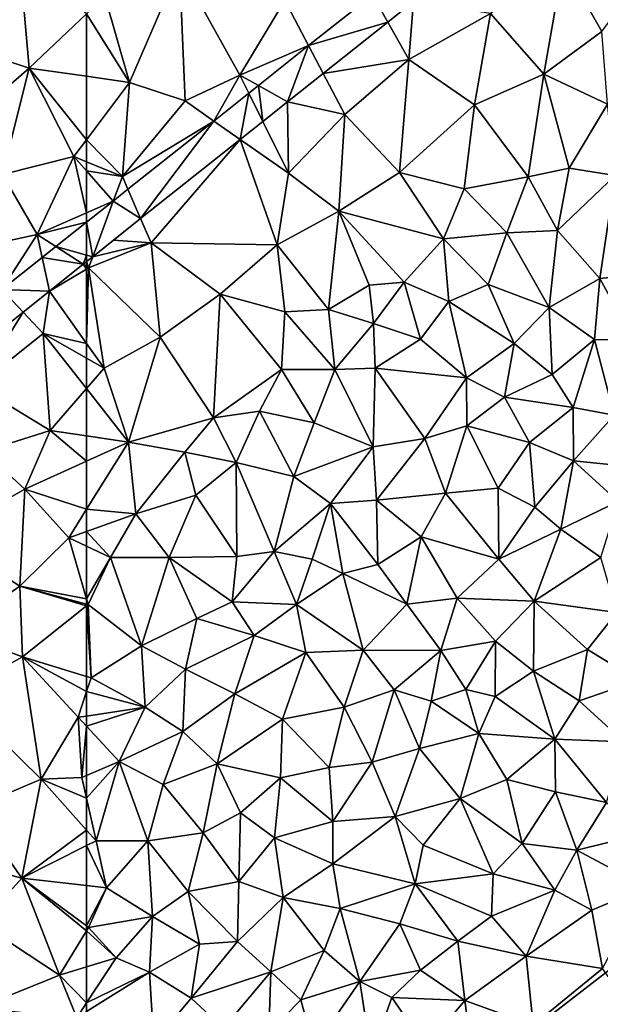
# Model space of a CAD drawing. Extents: x 2981 to 4000, y -2040 to -997.
# Drawn here: x 3871 to 3908, y -1967 to -1903 of the extents above; entities that cross this region are included whole.
import ezdxf

# ---------------------------------------------------------------- set-up
doc = ezdxf.new("R2010")
doc.units = 0
doc.header["$MEASUREMENT"] = 0
for name, color, linetype in [('Bygninger_LOD3', 1, 'Continuous'), ('Terraen', 33, 'Continuous'), ('Terraen_vej', 33, 'Continuous')]:
    doc.layers.add(name, color=color, linetype=linetype)

# ---------------------------------------------------------------- blocks, each defined once
blk = doc.blocks.new('1km_6223_576_Flyttet_X-573000m_Y-6225000m_ACAD_1_FMEBLOCK26')
at = {"layer": 'Terraen', "color": 9, "true_color": 0xbbbbbb}
for points in [[(58.78, 30.93, 2), (58.14, 38.08, 2.04), (54.34, 32.4, 2.03)], [(58.14, 38.08, 2.04), (58.78, 30.93, 2), (62.5, 34.468, 1.992)], [(62.5, 34.468, 1.992), (58.78, 30.93, 2), (62.5, 30.403, 1.989)], [(53.4, 26.28, 1.99), (58.78, 30.93, 2), (54.34, 32.4, 2.03)], [(53.4, 26.28, 1.99), (57.04, 24.04, 2.02), (58.78, 30.93, 2)], [(61.68, 25.19, 1.99), (58.78, 30.93, 2), (57.04, 24.04, 2.02)], [(62.5, 30.403, 1.989), (58.78, 30.93, 2), (62.5, 26.288, 1.988)], [(58.78, 30.93, 2), (61.68, 25.19, 1.99), (62.5, 26.288, 1.988)], [(62.5, 24.856, 1.982), (62.5, 26.288, 1.988), (61.68, 25.19, 1.99)], [(59.29, 20.13, 1.97), (61.68, 25.19, 1.99), (57.04, 24.04, 2.02)], [(62.5, 21.545, 1.969), (61.68, 25.19, 1.99), (59.29, 20.13, 1.97)], [(62.5, 24.263, 1.983), (62.5, 24.856, 1.982), (61.68, 25.19, 1.99)], [(62.5, 21.545, 1.969), (62.5, 24.263, 1.983), (61.68, 25.19, 1.99)], [(54.6, 19.11, 1.98), (59.29, 20.13, 1.97), (57.04, 24.04, 2.02)], [(62.5, 20.932, 1.969), (62.5, 21.545, 1.969), (59.29, 20.13, 1.97)], [(62.5, 20.932, 1.969), (59.29, 20.13, 1.97), (60.504, 19.345, 1.971)], [(57.001, 16.558, 1.974), (59.29, 20.13, 1.97), (54.6, 19.11, 1.98)], [(59.612, 18.635, 1.972), (59.29, 20.13, 1.97), (57.001, 16.558, 1.974)], [(60.504, 19.345, 1.971), (59.29, 20.13, 1.97), (59.612, 18.635, 1.972)], [(60.081, 16.453, 1.959), (62.5, 17.893, 1.931), (62.277, 18.199, 1.957)], [(62.5, 18.376, 1.957), (62.277, 18.199, 1.957), (62.5, 18.054, 1.94)], [(62.5, 17.893, 1.931), (62.5, 18.054, 1.94), (62.277, 18.199, 1.957)], [(62.5, 13.053, 1.932), (62.5, 17.893, 1.931), (60.081, 16.453, 1.959)], [(58.376, 15.096, 1.96), (59.68, 13.71, 1.93), (60.081, 16.453, 1.959)], [(62.5, 13.053, 1.932), (60.081, 16.453, 1.959), (59.68, 13.71, 1.93)], [(54.133, 11.722, 1.963), (55.39, 10.29, 1.93), (58.376, 15.096, 1.96)], [(58.376, 15.096, 1.96), (55.39, 10.29, 1.93), (59.68, 13.71, 1.93)], [(60.13, 7.42, 1.91), (59.68, 13.71, 1.93), (55.39, 10.29, 1.93)], [(62.5, 12.101, 1.923), (62.5, 13.053, 1.932), (59.68, 13.71, 1.93)], [(62.5, 12.101, 1.923), (59.68, 13.71, 1.93), (62.5, 10.141, 1.917)], [(59.68, 13.71, 1.93), (60.13, 7.42, 1.91), (62.5, 10.141, 1.917)], [(55.8, 6.04, 1.92), (60.13, 7.42, 1.91), (55.39, 10.29, 1.93)], [(62.5, 10.141, 1.917), (60.13, 7.42, 1.91), (62.5, 7.065, 1.957)], [(58.48, 3.6, 2.05), (60.13, 7.42, 1.91), (55.8, 6.04, 1.92)], [(60.13, 7.42, 1.91), (58.48, 3.6, 2.05), (62.5, 5.428, 2.026)], [(62.5, 7.065, 1.957), (60.13, 7.42, 1.91), (62.5, 5.428, 2.026)], [(53.1, 0.58, 1.96), (58.48, 3.6, 2.05), (55.8, 6.04, 1.92)], [(62.5, 5.428, 2.026), (58.48, 3.6, 2.05), (62.5, 2.293, 2.017)], [(58.17, -2.7, 2), (58.48, 3.6, 2.05), (53.1, 0.58, 1.96)], [(58.17, -2.7, 2), (61.35, 0.44, 2.02), (58.48, 3.6, 2.05)], [(58.48, 3.6, 2.05), (61.35, 0.44, 2.02), (62.5, 2.293, 2.017)], [(62.5, 2.293, 2.017), (61.35, 0.44, 2.02), (62.5, 0.855, 2.02)], [(62.5, -0.105, 2.016), (62.5, 0.855, 2.02), (61.35, 0.44, 2.02)], [(53.91, -5.65, 2.01), (58.17, -2.7, 2), (53.1, 0.58, 1.96)], [(62.5, -3.512, 2.038), (61.35, 0.44, 2.02), (58.17, -2.7, 2)], [(62.5, -3.512, 2.038), (62.5, -0.105, 2.016), (61.35, 0.44, 2.02)], [(58.33, -7.29, 2.02), (58.17, -2.7, 2), (53.91, -5.65, 2.01)], [(62.5, -3.861, 2.039), (62.5, -3.512, 2.038), (58.17, -2.7, 2)], [(62.5, -3.861, 2.039), (58.17, -2.7, 2), (62.5, -3.977, 2.039)], [(58.17, -2.7, 2), (58.33, -7.29, 2.02), (62.5, -3.977, 2.039)], [(62.5, -3.977, 2.039), (58.33, -7.29, 2.02), (62.5, -8.562, 2.02)], [(53.94, -9.72, 2.02), (58.33, -7.29, 2.02), (53.91, -5.65, 2.01)], [(59.55, -15.23, 2.04), (58.33, -7.29, 2.02), (53.94, -9.72, 2.02)], [(62.5, -8.562, 2.02), (58.33, -7.29, 2.02), (62.5, -9.544, 2.02)], [(58.33, -7.29, 2.02), (61.96, -11.21, 2.02), (62.5, -9.544, 2.02)], [(59.55, -15.23, 2.04), (61.96, -11.21, 2.02), (58.33, -7.29, 2.02)], [(62.5, -11.129, 2.022), (62.5, -9.544, 2.02), (61.96, -11.21, 2.02)], [(55.12, -17.1, 2.02), (59.55, -15.23, 2.04), (53.94, -9.72, 2.02)], [(62.2, -15.11, 2.03), (61.96, -11.21, 2.02), (59.55, -15.23, 2.04)], [(62.5, -11.793, 2.02), (62.5, -11.129, 2.022), (61.96, -11.21, 2.02)], [(62.5, -11.793, 2.02), (61.96, -11.21, 2.02), (62.2, -15.11, 2.03)], [(62.5, -11.793, 2.02), (62.2, -15.11, 2.03), (62.5, -14.982, 2.029)], [(58.29, -21.65, 2.03), (59.55, -15.23, 2.04), (55.12, -17.1, 2.02)], [(62.5, -18.535, 2.023), (59.55, -15.23, 2.04), (58.29, -21.65, 2.03)], [(62.5, -16.453, 2.027), (62.2, -15.11, 2.03), (59.55, -15.23, 2.04)], [(62.5, -16.453, 2.027), (59.55, -15.23, 2.04), (62.5, -18.535, 2.023)], [(62.5, -14.982, 2.029), (62.2, -15.11, 2.03), (62.5, -16.453, 2.027)], [(58.29, -21.65, 2.03), (55.12, -17.1, 2.02), (52.14, -20.04, 2.03)], [(62.5, -18.535, 2.023), (58.29, -21.65, 2.03), (62.5, -19.541, 2.021)], [(62.5, -19.541, 2.021), (58.29, -21.65, 2.03), (62.5, -22.125, 2.015)], [(58.29, -21.65, 2.03), (52.14, -20.04, 2.03), (55.63, -24.6, 2.03)], [(60.73, -27.96, 1.98), (58.29, -21.65, 2.03), (55.63, -24.6, 2.03)], [(62.5, -24.754, 1.991), (62.5, -22.125, 2.015), (58.29, -21.65, 2.03)], [(62.5, -24.754, 1.991), (58.29, -21.65, 2.03), (62.5, -25.063, 1.989)], [(58.29, -21.65, 2.03), (60.73, -27.96, 1.98), (62.5, -25.063, 1.989)], [(55.49, -30.06, 2), (60.73, -27.96, 1.98), (55.63, -24.6, 2.03)], [(62.5, -27.419, 1.975), (62.5, -25.063, 1.989), (60.73, -27.96, 1.98)], [(62.5, -27.419, 1.975), (60.73, -27.96, 1.98), (62.5, -29.744, 1.97)], [(61.86, -30.71, 1.97), (60.73, -27.96, 1.98), (55.49, -30.06, 2)], [(60.73, -27.96, 1.98), (61.86, -30.71, 1.97), (62.5, -29.744, 1.97)], [(62.5, -29.744, 1.97), (61.86, -30.71, 1.97), (62.5, -30.31, 1.967)]]:
    blk.add_polyline3d(points, close=True, dxfattribs=at)
blk = doc.blocks.new('1km_6223_576_Flyttet_X-573000m_Y-6225000m_ACAD_1_FMEBLOCK57')
at = {"layer": 'Terraen_vej', "color": 251, "true_color": 0x555555}
for points in [[(60.504, 19.345, 1.971), (62.5, 18.799, 1.959), (62.5, 20.932, 1.969)], [(60.504, 19.345, 1.971), (59.612, 18.635, 1.972), (62.277, 18.199, 1.957)], [(60.504, 19.345, 1.971), (62.277, 18.199, 1.957), (62.5, 18.799, 1.959)], [(57.001, 16.558, 1.974), (60.081, 16.453, 1.959), (59.612, 18.635, 1.972)], [(62.277, 18.199, 1.957), (59.612, 18.635, 1.972), (60.081, 16.453, 1.959)], [(62.277, 18.199, 1.957), (62.5, 18.376, 1.957), (62.5, 18.799, 1.959)], [(57.001, 16.558, 1.974), (54.133, 11.722, 1.963), (58.376, 15.096, 1.96)], [(57.001, 16.558, 1.974), (58.376, 15.096, 1.96), (60.081, 16.453, 1.959)]]:
    blk.add_polyline3d(points, close=True, dxfattribs=at)
blk = doc.blocks.new('1km_6223_576_Flyttet_X-573000m_Y-6225000m_ACAD_1_FMEBLOCK78')
at = {"layer": 'Terraen', "color": 9, "true_color": 0xbbbbbb}
for points in [[(-32.81, 30.55, 1.95), (-31.56, 37.73, 1.87), (-36.27, 34.48, 1.89)], [(-32.81, 30.55, 1.95), (-29.04, 33.32, 1.97), (-31.56, 37.73, 1.87)], [(-29.04, 33.32, 1.97), (-26.38, 36.92, 1.94), (-31.56, 37.73, 1.87)], [(-59.72, 30.01, 1.98), (-56.47, 37.54, 1.97), (-61.31, 35.6, 1.99)], [(-59.72, 30.01, 1.98), (-56.11, 28.81, 1.96), (-56.47, 37.54, 1.97)], [(-49.63, 35.33, 1.97), (-56.47, 37.54, 1.97), (-52.55, 30.47, 1.94)], [(-56.11, 28.81, 1.96), (-52.55, 30.47, 1.94), (-56.47, 37.54, 1.97)], [(-62.5, 34.468, 1.992), (-59.72, 30.01, 1.98), (-61.31, 35.6, 1.99)], [(-48.087, 32.395, 1.957), (-49.63, 35.33, 1.97), (-52.55, 30.47, 1.94)], [(-43.946, 35.689, 1.953), (-49.63, 35.33, 1.97), (-48.087, 32.395, 1.957)], [(-42.947, 33.928, 1.944), (-41.57, 31.5, 1.89), (-41.264, 35.267, 1.943)], [(-41.264, 35.267, 1.943), (-41.57, 31.5, 1.89), (-36.27, 34.48, 1.89)], [(-62.5, 34.468, 1.992), (-62.5, 30.403, 1.989), (-59.72, 30.01, 1.98)], [(-47.14, 30.593, 1.947), (-41.57, 31.5, 1.89), (-42.947, 33.928, 1.944)], [(-37.32, 28.56, 1.9), (-36.27, 34.48, 1.89), (-41.57, 31.5, 1.89)], [(-37.32, 28.56, 1.9), (-32.81, 30.55, 1.95), (-36.27, 34.48, 1.89)], [(-32.81, 30.55, 1.95), (-28.67, 28.6, 1.99), (-29.04, 33.32, 1.97)], [(-48.087, 32.395, 1.957), (-52.55, 30.47, 1.94), (-51.348, 29.802, 1.96)], [(-47.14, 30.593, 1.947), (-45.74, 27.93, 1.89), (-41.57, 31.5, 1.89)], [(-42.19, 24.17, 1.9), (-41.57, 31.5, 1.89), (-45.74, 27.93, 1.89)], [(-42.19, 24.17, 1.9), (-37.32, 28.56, 1.9), (-41.57, 31.5, 1.89)], [(-62.5, 30.403, 1.989), (-62.5, 26.288, 1.988), (-59.72, 30.01, 1.98)], [(-54.241, 27.501, 1.962), (-52.55, 30.47, 1.94), (-56.11, 28.81, 1.96)], [(-51.973, 29.305, 1.96), (-52.55, 30.47, 1.94), (-54.241, 27.501, 1.962)], [(-51.348, 29.802, 1.96), (-52.55, 30.47, 1.94), (-51.973, 29.305, 1.96)], [(-49.457, 28.75, 1.949), (-45.74, 27.93, 1.89), (-47.14, 30.593, 1.947)], [(-33.84, 23.88, 1.98), (-32.81, 30.55, 1.95), (-37.32, 28.56, 1.9)], [(-31.16, 24.44, 1.98), (-32.81, 30.55, 1.95), (-33.84, 23.88, 1.98)], [(-31.16, 24.44, 1.98), (-28.67, 28.6, 1.99), (-32.81, 30.55, 1.95)], [(-60.18, 23.91, 1.96), (-59.72, 30.01, 1.98), (-62.5, 26.288, 1.988)], [(-60.18, 23.91, 1.96), (-56.11, 28.81, 1.96), (-59.72, 30.01, 1.98)], [(-54.241, 27.501, 1.962), (-56.11, 28.81, 1.96), (-60.18, 23.91, 1.96)], [(-51.065, 27.471, 1.95), (-49.4, 24.11, 1.89), (-49.457, 28.75, 1.949)], [(-49.457, 28.75, 1.949), (-49.4, 24.11, 1.89), (-45.74, 27.93, 1.89)], [(-42.19, 24.17, 1.9), (-37.98, 23.11, 1.97), (-37.32, 28.56, 1.9)], [(-33.84, 23.88, 1.98), (-37.32, 28.56, 1.9), (-37.98, 23.11, 1.97)], [(-31.16, 24.44, 1.98), (-28.17, 23.96, 2), (-28.67, 28.6, 1.99)], [(-54.241, 27.501, 1.962), (-60.18, 23.91, 1.96), (-59.815, 23.068, 1.967)], [(-46.13, 21.64, 1.88), (-45.74, 27.93, 1.89), (-49.4, 24.11, 1.89)], [(-42.19, 24.17, 1.9), (-45.74, 27.93, 1.89), (-46.13, 21.64, 1.88)], [(-52.532, 26.304, 1.951), (-49.4, 24.11, 1.89), (-51.065, 27.471, 1.95)], [(-62.5, 24.856, 1.982), (-60.18, 23.91, 1.96), (-62.5, 26.288, 1.988)], [(-58.99, 21.168, 1.955), (-58.31, 19.6, 1.91), (-52.532, 26.304, 1.951)], [(-52.532, 26.304, 1.951), (-58.31, 19.6, 1.91), (-50.12, 19.47, 1.86)], [(-52.532, 26.304, 1.951), (-50.12, 19.47, 1.86), (-49.4, 24.11, 1.89)], [(-62.5, 24.263, 1.983), (-60.18, 23.91, 1.96), (-62.5, 24.856, 1.982)], [(-31.16, 24.44, 1.98), (-33.84, 23.88, 1.98), (-31.93, 20.4, 2.03)], [(-31.16, 24.44, 1.98), (-31.93, 20.4, 2.03), (-28.17, 23.96, 2)], [(-62.5, 24.263, 1.983), (-60.771, 22.307, 1.968), (-60.18, 23.91, 1.96)], [(-62.5, 21.545, 1.969), (-60.771, 22.307, 1.968), (-62.5, 24.263, 1.983)], [(-59.815, 23.068, 1.967), (-60.18, 23.91, 1.96), (-60.771, 22.307, 1.968)], [(-50.12, 19.47, 1.86), (-46.13, 21.64, 1.88), (-49.4, 24.11, 1.89)], [(-39.33, 19.86, 1.98), (-42.19, 24.17, 1.9), (-46.13, 21.64, 1.88)], [(-39.33, 19.86, 1.98), (-37.98, 23.11, 1.97), (-42.19, 24.17, 1.9)], [(-33.84, 23.88, 1.98), (-37.98, 23.11, 1.97), (-35.22, 20.25, 1.99)], [(-33.84, 23.88, 1.98), (-35.22, 20.25, 1.99), (-31.93, 20.4, 2.03)], [(-29.17, 17.27, 2.02), (-28.17, 23.96, 2), (-31.93, 20.4, 2.03)], [(-29.17, 17.27, 2.02), (-25.71, 17.63, 2.01), (-28.17, 23.96, 2)], [(-39.33, 19.86, 1.98), (-35.22, 20.25, 1.99), (-37.98, 23.11, 1.97)], [(-62.5, 21.545, 1.969), (-62.5, 20.932, 1.969), (-60.771, 22.307, 1.968)], [(-58.31, 19.6, 1.91), (-58.99, 21.168, 1.955), (-60.756, 19.764, 1.956)], [(-46.8, 15.27, 1.99), (-46.13, 21.64, 1.88), (-50.12, 19.47, 1.86)], [(-44.16, 16.85, 1.98), (-46.13, 21.64, 1.88), (-46.8, 15.27, 1.99)], [(-41.87, 17.04, 1.99), (-39.33, 19.86, 1.98), (-46.13, 21.64, 1.88)], [(-44.16, 16.85, 1.98), (-41.87, 17.04, 1.99), (-46.13, 21.64, 1.88)], [(-41.87, 17.04, 1.99), (-38.99, 15.79, 2), (-39.33, 19.86, 1.98)], [(-39.33, 19.86, 1.98), (-36.43, 16.89, 2.02), (-35.22, 20.25, 1.99)], [(-39.33, 19.86, 1.98), (-38.99, 15.79, 2), (-36.43, 16.89, 2.02)], [(-32.46, 15.39, 2.02), (-35.22, 20.25, 1.99), (-36.43, 16.89, 2.02)], [(-32.46, 15.39, 2.02), (-31.93, 20.4, 2.03), (-35.22, 20.25, 1.99)], [(-32.46, 15.39, 2.02), (-29.17, 17.27, 2.02), (-31.93, 20.4, 2.03)], [(-62.104, 18.691, 1.957), (-62.37, 17.97, 1.93), (-58.31, 19.6, 1.91)], [(-57.73, 13.48, 1.93), (-58.31, 19.6, 1.91), (-62.37, 17.97, 1.93)], [(-62.104, 18.691, 1.957), (-58.31, 19.6, 1.91), (-60.756, 19.764, 1.956)], [(-50.12, 19.47, 1.86), (-58.31, 19.6, 1.91), (-53.83, 16.27, 1.91)], [(-57.73, 13.48, 1.93), (-53.83, 16.27, 1.91), (-58.31, 19.6, 1.91)], [(-49.62, 15.12, 1.97), (-50.12, 19.47, 1.86), (-53.83, 16.27, 1.91)], [(-49.62, 15.12, 1.97), (-46.8, 15.27, 1.99), (-50.12, 19.47, 1.86)], [(-62.104, 18.691, 1.957), (-62.5, 18.376, 1.957), (-62.37, 17.97, 1.93)], [(-62.5, 18.376, 1.957), (-62.5, 18.054, 1.94), (-62.37, 17.97, 1.93)], [(-62.5, 17.893, 1.931), (-62.37, 17.97, 1.93), (-62.5, 18.054, 1.94)], [(-62.5, 13.053, 1.932), (-61.36, 11.45, 1.92), (-62.37, 17.97, 1.93)], [(-62.5, 13.053, 1.932), (-62.37, 17.97, 1.93), (-62.5, 17.893, 1.931)], [(-61.36, 11.45, 1.92), (-57.73, 13.48, 1.93), (-62.37, 17.97, 1.93)], [(-32.46, 15.39, 2.02), (-29.52, 13.31, 2.02), (-29.17, 17.27, 2.02)], [(-29.17, 17.27, 2.02), (-29.52, 13.31, 2.02), (-26.99, 13.28, 2)], [(-29.17, 17.27, 2.02), (-26.99, 13.28, 2), (-25.71, 17.63, 2.01)], [(-44.16, 16.85, 1.98), (-46.8, 15.27, 1.99), (-43.88, 14.36, 1.99)], [(-44.16, 16.85, 1.98), (-43.88, 14.36, 1.99), (-41.87, 17.04, 1.99)], [(-41.87, 17.04, 1.99), (-43.88, 14.36, 1.99), (-40.82, 13.33, 2.05)], [(-41.87, 17.04, 1.99), (-40.82, 13.33, 2.05), (-38.99, 15.79, 2)], [(-34.74, 13.06, 2.01), (-36.43, 16.89, 2.02), (-38.99, 15.79, 2)], [(-34.74, 13.06, 2.01), (-32.46, 15.39, 2.02), (-36.43, 16.89, 2.02)], [(-54.27, 8.24, 1.99), (-53.83, 16.27, 1.91), (-57.73, 13.48, 1.93)], [(-54.27, 8.24, 1.99), (-49.85, 11.37, 1.98), (-53.83, 16.27, 1.91)], [(-49.85, 11.37, 1.98), (-49.62, 15.12, 1.97), (-53.83, 16.27, 1.91)], [(-37.83, 10.84, 2.01), (-38.99, 15.79, 2), (-40.82, 13.33, 2.05)], [(-37.83, 10.84, 2.01), (-34.74, 13.06, 2.01), (-38.99, 15.79, 2)], [(-34.74, 13.06, 2.01), (-32.28, 11.05, 2.01), (-32.46, 15.39, 2.02)], [(-32.28, 11.05, 2.01), (-29.52, 13.31, 2.02), (-32.46, 15.39, 2.02)], [(-49.85, 11.37, 1.98), (-46.38, 11.37, 1.99), (-49.62, 15.12, 1.97)], [(-46.38, 11.37, 1.99), (-46.8, 15.27, 1.99), (-49.62, 15.12, 1.97)], [(-46.38, 11.37, 1.99), (-43.88, 14.36, 1.99), (-46.8, 15.27, 1.99)], [(-46.38, 11.37, 1.99), (-43.76, 11.46, 2.02), (-43.88, 14.36, 1.99)], [(-43.76, 11.46, 2.02), (-40.82, 13.33, 2.05), (-43.88, 14.36, 1.99)], [(-59.79, 6.66, 2.01), (-57.73, 13.48, 1.93), (-61.36, 11.45, 1.92)], [(-54.27, 8.24, 1.99), (-57.73, 13.48, 1.93), (-59.79, 6.66, 2.01)], [(-62.5, 13.053, 1.932), (-62.5, 12.101, 1.923), (-61.36, 11.45, 1.92)], [(-37.83, 10.84, 2.01), (-40.82, 13.33, 2.05), (-43.76, 11.46, 2.02)], [(-37.83, 10.84, 2.01), (-35.37, 9.57, 2.01), (-34.74, 13.06, 2.01)], [(-34.74, 13.06, 2.01), (-35.37, 9.57, 2.01), (-32.28, 11.05, 2.01)], [(-30.9, 8.91, 1.97), (-29.52, 13.31, 2.02), (-32.28, 11.05, 2.01)], [(-30.9, 8.91, 1.97), (-28.24, 8.4, 1.97), (-29.52, 13.31, 2.02)], [(-28.24, 8.4, 1.97), (-26.99, 13.28, 2), (-29.52, 13.31, 2.02)], [(-62.5, 12.101, 1.923), (-62.5, 10.141, 1.917), (-61.36, 11.45, 1.92)], [(-62.5, 10.141, 1.917), (-59.79, 6.66, 2.01), (-61.36, 11.45, 1.92)], [(-54.27, 8.24, 1.99), (-51.28, 8.66, 1.98), (-49.85, 11.37, 1.98)], [(-51.28, 8.66, 1.98), (-47.73, 7.91, 2.05), (-49.85, 11.37, 1.98)], [(-49.85, 11.37, 1.98), (-47.73, 7.91, 2.05), (-46.38, 11.37, 1.99)], [(-46.38, 11.37, 1.99), (-47.73, 7.91, 2.05), (-43.89, 6.35, 2.03)], [(-46.38, 11.37, 1.99), (-43.89, 6.35, 2.03), (-43.76, 11.46, 2.02)], [(-43.89, 6.35, 2.03), (-40.53, 6.89, 2.02), (-43.76, 11.46, 2.02)], [(-37.83, 10.84, 2.01), (-43.76, 11.46, 2.02), (-40.53, 6.89, 2.02)], [(-30.9, 8.91, 1.97), (-32.28, 11.05, 2.01), (-35.37, 9.57, 2.01)], [(-37.82, 7.72, 2.02), (-37.83, 10.84, 2.01), (-40.53, 6.89, 2.02)], [(-37.82, 7.72, 2.02), (-35.37, 9.57, 2.01), (-37.83, 10.84, 2.01)], [(-62.5, 10.141, 1.917), (-62.5, 7.065, 1.957), (-59.79, 6.66, 2.01)], [(-37.82, 7.72, 2.02), (-33.74, 6.63, 1.98), (-35.37, 9.57, 2.01)], [(-33.74, 6.63, 1.98), (-30.9, 8.91, 1.97), (-35.37, 9.57, 2.01)], [(-52.79, 5.33, 2), (-51.28, 8.66, 1.98), (-54.27, 8.24, 1.99)], [(-49.05, 4.43, 2.02), (-51.28, 8.66, 1.98), (-52.79, 5.33, 2)], [(-49.05, 4.43, 2.02), (-47.73, 7.91, 2.05), (-51.28, 8.66, 1.98)], [(-30.88, 5.44, 1.98), (-30.9, 8.91, 1.97), (-33.74, 6.63, 1.98)], [(-30.88, 5.44, 1.98), (-28.24, 8.4, 1.97), (-30.9, 8.91, 1.97)], [(-26.16, 4.96, 2), (-28.24, 8.4, 1.97), (-30.88, 5.44, 1.98)], [(-54.27, 8.24, 1.99), (-59.79, 6.66, 2.01), (-56.12, 6.01, 2)], [(-52.79, 5.33, 2), (-54.27, 8.24, 1.99), (-56.12, 6.01, 2)], [(-49.05, 4.43, 2.02), (-43.89, 6.35, 2.03), (-47.73, 7.91, 2.05)], [(-37.82, 7.72, 2.02), (-40.53, 6.89, 2.02), (-39.19, 3.34, 2.03)], [(-35.77, 3.66, 2), (-37.82, 7.72, 2.02), (-39.19, 3.34, 2.03)], [(-35.77, 3.66, 2), (-33.74, 6.63, 1.98), (-37.82, 7.72, 2.02)], [(-62.5, 7.065, 1.957), (-62.5, 5.428, 2.026), (-59.79, 6.66, 2.01)], [(-62.5, 2.293, 2.017), (-59.3, 2.01, 2.02), (-59.79, 6.66, 2.01)], [(-62.5, 5.428, 2.026), (-62.5, 2.293, 2.017), (-59.79, 6.66, 2.01)], [(-59.3, 2.01, 2.02), (-56.12, 6.01, 2), (-59.79, 6.66, 2.01)], [(-43.67, 2.89, 2), (-40.53, 6.89, 2.02), (-43.89, 6.35, 2.03)], [(-39.19, 3.34, 2.03), (-40.53, 6.89, 2.02), (-43.67, 2.89, 2)], [(-35.77, 3.66, 2), (-33.39, 2.44, 1.98), (-33.74, 6.63, 1.98)], [(-33.39, 2.44, 1.98), (-30.88, 5.44, 1.98), (-33.74, 6.63, 1.98)], [(-55.4, 3.21, 2.02), (-56.12, 6.01, 2), (-59.3, 2.01, 2.02)], [(-55.4, 3.21, 2.02), (-52.79, 5.33, 2), (-56.12, 6.01, 2)], [(-46.66, 2.67, 2.01), (-43.89, 6.35, 2.03), (-49.05, 4.43, 2.02)], [(-46.66, 2.67, 2.01), (-43.67, 2.89, 2), (-43.89, 6.35, 2.03)], [(-52.75, -0.77, 2.01), (-52.79, 5.33, 2), (-55.4, 3.21, 2.02)], [(-50.32, -0.44, 2.02), (-49.05, 4.43, 2.02), (-52.79, 5.33, 2)], [(-52.75, -0.77, 2.01), (-50.32, -0.44, 2.02), (-52.79, 5.33, 2)], [(-31.71, 1.01, 1.99), (-30.88, 5.44, 1.98), (-33.39, 2.44, 1.98)], [(-27.98, 2.8, 2), (-30.88, 5.44, 1.98), (-31.71, 1.01, 1.99)], [(-27.98, 2.8, 2), (-26.16, 4.96, 2), (-30.88, 5.44, 1.98)], [(-50.32, -0.44, 2.02), (-46.66, 2.67, 2.01), (-49.05, 4.43, 2.02)], [(-55.4, 3.21, 2.02), (-59.3, 2.01, 2.02), (-57.13, -0.84, 2.1)], [(-52.75, -0.77, 2.01), (-55.4, 3.21, 2.02), (-57.13, -0.84, 2.1)], [(-40.78, 0.5, 2), (-39.19, 3.34, 2.03), (-43.67, 2.89, 2)], [(-40.78, 0.5, 2), (-35.73, -0.94, 2), (-39.19, 3.34, 2.03)], [(-35.73, -0.94, 2), (-35.77, 3.66, 2), (-39.19, 3.34, 2.03)], [(-35.73, -0.94, 2), (-33.39, 2.44, 1.98), (-35.77, 3.66, 2)], [(-47.85, -0.95, 2.02), (-46.66, 2.67, 2.01), (-50.32, -0.44, 2.02)], [(-47.85, -0.95, 2.02), (-45.87, -1.87, 2.01), (-46.66, 2.67, 2.01)], [(-43.6, -1.29, 1.99), (-43.67, 2.89, 2), (-46.66, 2.67, 2.01)], [(-43.6, -1.29, 1.99), (-46.66, 2.67, 2.01), (-45.87, -1.87, 2.01)], [(-40.78, 0.5, 2), (-43.67, 2.89, 2), (-43.6, -1.29, 1.99)], [(-27.98, 2.8, 2), (-31.71, 1.01, 1.99), (-29.12, -0.83, 1.99)], [(-62.5, 2.293, 2.017), (-62.5, 0.855, 2.02), (-59.3, 2.01, 2.02)], [(-60.95, -0.84, 2.01), (-59.3, 2.01, 2.02), (-62.5, 0.855, 2.02)], [(-60.95, -0.84, 2.01), (-57.13, -0.84, 2.1), (-59.3, 2.01, 2.02)], [(-35.73, -0.94, 2), (-31.71, 1.01, 1.99), (-33.39, 2.44, 1.98)], [(-62.5, -0.105, 2.016), (-60.95, -0.84, 2.01), (-62.5, 0.855, 2.02)], [(-35.73, -0.94, 2), (-33.43, -3.68, 2), (-31.71, 1.01, 1.99)], [(-31.71, 1.01, 1.99), (-33.43, -3.68, 2), (-29.12, -0.83, 1.99)], [(-40.78, 0.5, 2), (-43.6, -1.29, 1.99), (-41.71, -3.87, 2)], [(-40.78, 0.5, 2), (-41.71, -3.87, 2), (-38.44, -3.47, 2.01)], [(-40.78, 0.5, 2), (-38.44, -3.47, 2.01), (-35.73, -0.94, 2)], [(-62.5, -3.512, 2.038), (-60.95, -0.84, 2.01), (-62.5, -0.105, 2.016)], [(-50.32, -0.44, 2.02), (-53.04, -3.71, 2.01), (-48.87, -3.89, 2.01)], [(-52.75, -0.77, 2.01), (-53.04, -3.71, 2.01), (-50.32, -0.44, 2.02)], [(-47.85, -0.95, 2.02), (-50.32, -0.44, 2.02), (-48.87, -3.89, 2.01)], [(-62.5, -3.512, 2.038), (-62.39, -3.89, 2.04), (-60.95, -0.84, 2.01)], [(-58.93, -6.57, 2.01), (-60.95, -0.84, 2.01), (-62.39, -3.89, 2.04)], [(-58.93, -6.57, 2.01), (-57.13, -0.84, 2.1), (-60.95, -0.84, 2.01)], [(-58.93, -6.57, 2.01), (-55.34, -4.79, 1.99), (-57.13, -0.84, 2.1)], [(-52.75, -0.77, 2.01), (-57.13, -0.84, 2.1), (-53.04, -3.71, 2.01)], [(-55.34, -4.79, 1.99), (-53.04, -3.71, 2.01), (-57.13, -0.84, 2.1)], [(-47.85, -0.95, 2.02), (-48.87, -3.89, 2.01), (-45.87, -1.87, 2.01)], [(-35.73, -0.94, 2), (-38.44, -3.47, 2.01), (-33.43, -3.68, 2)], [(-28.08, -4.41, 1.96), (-29.12, -0.83, 1.99), (-33.43, -3.68, 2)], [(-48.87, -3.89, 2.01), (-44.54, -6.86, 2), (-45.87, -1.87, 2.01)], [(-43.6, -1.29, 1.99), (-45.87, -1.87, 2.01), (-41.71, -3.87, 2)], [(-44.54, -6.86, 2), (-41.71, -3.87, 2), (-45.87, -1.87, 2.01)], [(-62.5, -3.861, 2.039), (-62.39, -3.89, 2.04), (-62.5, -3.512, 2.038)], [(-55.34, -4.79, 1.99), (-51.63, -5.9, 2), (-53.04, -3.71, 2.01)], [(-48.87, -3.89, 2.01), (-53.04, -3.71, 2.01), (-51.63, -5.9, 2)], [(-38.44, -3.47, 2.01), (-41.71, -3.87, 2), (-39.49, -6.87, 2.01)], [(-38.44, -3.47, 2.01), (-39.49, -6.87, 2.01), (-35.94, -6.27, 2)], [(-38.44, -3.47, 2.01), (-35.94, -6.27, 2), (-33.43, -3.68, 2)], [(-33.48, -8.22, 1.97), (-33.43, -3.68, 2), (-35.94, -6.27, 2)], [(-29.98, -6.8, 1.93), (-33.43, -3.68, 2), (-33.48, -8.22, 1.97)], [(-28.08, -4.41, 1.96), (-33.43, -3.68, 2), (-29.98, -6.8, 1.93)], [(-62.5, -3.861, 2.039), (-62.5, -3.977, 2.039), (-62.39, -3.89, 2.04)], [(-62.5, -3.977, 2.039), (-62.21, -8.65, 2.02), (-62.39, -3.89, 2.04)], [(-62.5, -3.977, 2.039), (-62.5, -8.562, 2.02), (-62.21, -8.65, 2.02)], [(-62.21, -8.65, 2.02), (-58.93, -6.57, 2.01), (-62.39, -3.89, 2.04)], [(-48.87, -3.89, 2.01), (-51.63, -5.9, 2), (-48.27, -7.01, 1.99)], [(-48.87, -3.89, 2.01), (-48.27, -7.01, 1.99), (-44.54, -6.86, 2)], [(-39.49, -6.87, 2.01), (-41.71, -3.87, 2), (-44.54, -6.86, 2)], [(-28.08, -4.41, 1.96), (-29.98, -6.8, 1.93), (-26.68, -8.82, 1.93)], [(-56.08, -8.09, 2.03), (-55.34, -4.79, 1.99), (-58.93, -6.57, 2.01)], [(-56.08, -8.09, 2.03), (-51.63, -5.9, 2), (-55.34, -4.79, 1.99)], [(-52.87, -9.68, 1.99), (-51.63, -5.9, 2), (-56.08, -8.09, 2.03)], [(-52.87, -9.68, 1.99), (-48.27, -7.01, 1.99), (-51.63, -5.9, 2)], [(-39.49, -6.87, 2.01), (-37.87, -9.4, 2.16), (-35.94, -6.27, 2)], [(-37.87, -9.4, 2.16), (-35.97, -9.86, 2.04), (-35.94, -6.27, 2)], [(-35.97, -9.86, 2.04), (-33.48, -8.22, 1.97), (-35.94, -6.27, 2)], [(-58.7, -10.56, 2.04), (-58.93, -6.57, 2.01), (-62.21, -8.65, 2.02)], [(-58.7, -10.56, 2.04), (-56.08, -8.09, 2.03), (-58.93, -6.57, 2.01)], [(-52.87, -9.68, 1.99), (-49.78, -11.34, 2), (-48.27, -7.01, 1.99)], [(-49.78, -11.34, 2), (-45.78, -10.55, 2.01), (-48.27, -7.01, 1.99)], [(-44.54, -6.86, 2), (-48.27, -7.01, 1.99), (-45.78, -10.55, 2.01)], [(-44.54, -6.86, 2), (-45.78, -10.55, 2.01), (-42.53, -9.43, 2)], [(-39.49, -6.87, 2.01), (-44.54, -6.86, 2), (-42.53, -9.43, 2)], [(-39.49, -6.87, 2.01), (-42.53, -9.43, 2), (-40.13, -10.16, 1.99)], [(-39.49, -6.87, 2.01), (-40.13, -10.16, 1.99), (-37.87, -9.4, 2.16)], [(-29.98, -6.8, 1.93), (-33.48, -8.22, 1.97), (-30.52, -10.15, 1.91)], [(-29.98, -6.8, 1.93), (-30.52, -10.15, 1.91), (-26.68, -8.82, 1.93)], [(-58.7, -10.56, 2.04), (-56.26, -12.14, 2.02), (-56.08, -8.09, 2.03)], [(-52.87, -9.68, 1.99), (-56.08, -8.09, 2.03), (-56.26, -12.14, 2.02)], [(-35.97, -9.86, 2.04), (-32.09, -12.62, 1.93), (-33.48, -8.22, 1.97)], [(-32.09, -12.62, 1.93), (-30.52, -10.15, 1.91), (-33.48, -8.22, 1.97)], [(-62.5, -8.562, 2.02), (-62.5, -9.544, 2.02), (-62.21, -8.65, 2.02)], [(-58.7, -10.56, 2.04), (-62.21, -8.65, 2.02), (-62.5, -9.544, 2.02)], [(-26.68, -8.82, 1.93), (-30.52, -10.15, 1.91), (-27.59, -12.81, 1.96)], [(-62.5, -11.129, 2.022), (-58.7, -10.56, 2.04), (-62.5, -9.544, 2.02)], [(-43.95, -14.12, 1.99), (-42.53, -9.43, 2), (-45.78, -10.55, 2.01)], [(-40.89, -13.24, 2.01), (-42.53, -9.43, 2), (-43.95, -14.12, 1.99)], [(-40.13, -10.16, 1.99), (-42.53, -9.43, 2), (-40.89, -13.24, 2.01)], [(-37.87, -9.4, 2.16), (-40.13, -10.16, 1.99), (-37.04, -12.26, 1.95)], [(-37.87, -9.4, 2.16), (-37.04, -12.26, 1.95), (-35.97, -9.86, 2.04)], [(-52.87, -9.68, 1.99), (-56.26, -12.14, 2.02), (-54.03, -14.24, 2.01)], [(-52.87, -9.68, 1.99), (-54.03, -14.24, 2.01), (-49.78, -11.34, 2)], [(-40.13, -10.16, 1.99), (-40.89, -13.24, 2.01), (-37.04, -12.26, 1.95)], [(-35.97, -9.86, 2.04), (-37.04, -12.26, 1.95), (-32.09, -12.62, 1.93)], [(-27.59, -12.81, 1.96), (-30.52, -10.15, 1.91), (-32.09, -12.62, 1.93)], [(-62.5, -11.793, 2.02), (-60.38, -14.08, 2.02), (-58.7, -10.56, 2.04)], [(-62.5, -11.793, 2.02), (-58.7, -10.56, 2.04), (-62.5, -11.129, 2.022)], [(-58.7, -10.56, 2.04), (-60.38, -14.08, 2.02), (-56.26, -12.14, 2.02)], [(-49.78, -11.34, 2), (-46.75, -14.46, 1.99), (-45.78, -10.55, 2.01)], [(-43.95, -14.12, 1.99), (-45.78, -10.55, 2.01), (-46.75, -14.46, 1.99)], [(-49.92, -15.14, 2), (-49.78, -11.34, 2), (-54.03, -14.24, 2.01)], [(-49.92, -15.14, 2), (-46.75, -14.46, 1.99), (-49.78, -11.34, 2)], [(-62.5, -11.793, 2.02), (-62.5, -14.982, 2.029), (-60.38, -14.08, 2.02)], [(-56.26, -12.14, 2.02), (-60.38, -14.08, 2.02), (-57.52, -15.57, 2)], [(-56.26, -12.14, 2.02), (-57.52, -15.57, 2), (-54.03, -14.24, 2.01)], [(-37.04, -12.26, 1.95), (-40.89, -13.24, 2.01), (-38.24, -16.48, 1.93)], [(-37.04, -12.26, 1.95), (-38.24, -16.48, 1.93), (-35.22, -15.25, 1.94)], [(-37.04, -12.26, 1.95), (-35.22, -15.25, 1.94), (-32.09, -12.62, 1.93)], [(-32.06, -16.05, 1.95), (-32.09, -12.62, 1.93), (-35.22, -15.25, 1.94)], [(-28.75, -16.73, 1.98), (-27.59, -12.81, 1.96), (-32.09, -12.62, 1.93)], [(-28.75, -16.73, 1.98), (-32.09, -12.62, 1.93), (-32.06, -16.05, 1.95)], [(-40.89, -13.24, 2.01), (-43.95, -14.12, 1.99), (-42.46, -17.64, 1.92)], [(-40.89, -13.24, 2.01), (-42.46, -17.64, 1.92), (-38.24, -16.48, 1.93)], [(-62.5, -14.982, 2.029), (-62.5, -16.453, 2.027), (-60.38, -14.08, 2.02)], [(-62.5, -16.453, 2.027), (-61.88, -19.23, 2.02), (-60.38, -14.08, 2.02)], [(-58.52, -19.22, 2.02), (-60.38, -14.08, 2.02), (-61.88, -19.23, 2.02)], [(-57.52, -15.57, 2), (-60.38, -14.08, 2.02), (-58.52, -19.22, 2.02)], [(-57.52, -15.57, 2), (-54.94, -18.71, 2), (-54.03, -14.24, 2.01)], [(-52.5, -17.42, 1.99), (-54.03, -14.24, 2.01), (-54.94, -18.71, 2)], [(-52.5, -17.42, 1.99), (-49.92, -15.14, 2), (-54.03, -14.24, 2.01)], [(-46.51, -17.98, 1.96), (-46.75, -14.46, 1.99), (-49.92, -15.14, 2)], [(-43.95, -14.12, 1.99), (-46.75, -14.46, 1.99), (-46.51, -17.98, 1.96)], [(-43.95, -14.12, 1.99), (-46.51, -17.98, 1.96), (-42.46, -17.64, 1.92)], [(-52.5, -17.42, 1.99), (-50.31, -19.03, 1.98), (-49.92, -15.14, 2)], [(-46.51, -17.98, 1.96), (-49.92, -15.14, 2), (-50.31, -19.03, 1.98)], [(-38.24, -16.48, 1.93), (-34.21, -19.4, 1.97), (-35.22, -15.25, 1.94)], [(-34.21, -19.4, 1.97), (-32.06, -16.05, 1.95), (-35.22, -15.25, 1.94)], [(-57.52, -15.57, 2), (-58.52, -19.22, 2.02), (-54.94, -18.71, 2)], [(-62.5, -16.453, 2.027), (-62.5, -18.535, 2.023), (-61.88, -19.23, 2.02)], [(-38.24, -16.48, 1.93), (-42.46, -17.64, 1.92), (-40.65, -19.51, 1.93)], [(-38.24, -16.48, 1.93), (-40.65, -19.51, 1.93), (-36.11, -21.37, 1.97)], [(-38.24, -16.48, 1.93), (-36.11, -21.37, 1.97), (-34.21, -19.4, 1.97)], [(-30.68, -19.84, 1.97), (-32.06, -16.05, 1.95), (-34.21, -19.4, 1.97)], [(-28.75, -16.73, 1.98), (-32.06, -16.05, 1.95), (-30.68, -19.84, 1.97)], [(-28.75, -16.73, 1.98), (-30.68, -19.84, 1.97), (-26.55, -18.82, 1.98)], [(-52.5, -17.42, 1.99), (-54.94, -18.71, 2), (-52.62, -21.87, 1.97)], [(-52.5, -17.42, 1.99), (-52.62, -21.87, 1.97), (-50.31, -19.03, 1.98)], [(-46.51, -20.72, 1.9), (-41.16, -22.01, 1.94), (-42.46, -17.64, 1.92)], [(-46.51, -17.98, 1.96), (-46.51, -20.72, 1.9), (-42.46, -17.64, 1.92)], [(-40.65, -19.51, 1.93), (-42.46, -17.64, 1.92), (-41.16, -22.01, 1.94)], [(-62.5, -18.535, 2.023), (-62.5, -19.541, 2.021), (-61.88, -19.23, 2.02)], [(-46.51, -17.98, 1.96), (-50.31, -19.03, 1.98), (-46.51, -20.72, 1.9)], [(-58.52, -19.22, 2.02), (-55.9, -22.51, 1.98), (-54.94, -18.71, 2)], [(-52.62, -21.87, 1.97), (-54.94, -18.71, 2), (-55.9, -22.51, 1.98)], [(-52.62, -21.87, 1.97), (-49.74, -22.9, 1.93), (-50.31, -19.03, 1.98)], [(-46.51, -20.72, 1.9), (-50.31, -19.03, 1.98), (-49.74, -22.9, 1.93)], [(-26.16, -22.24, 2.01), (-26.55, -18.82, 1.98), (-30.68, -19.84, 1.97)], [(-62.5, -19.541, 2.021), (-61.21, -22.27, 2.01), (-61.88, -19.23, 2.02)], [(-62.5, -19.541, 2.021), (-62.5, -22.125, 2.015), (-61.21, -22.27, 2.01)], [(-58.52, -19.22, 2.02), (-61.88, -19.23, 2.02), (-61.21, -22.27, 2.01)], [(-58.52, -19.22, 2.02), (-61.21, -22.27, 2.01), (-58.23, -24.15, 1.99)], [(-58.52, -19.22, 2.02), (-58.23, -24.15, 1.99), (-55.9, -22.51, 1.98)], [(-40.65, -19.51, 1.93), (-41.16, -22.01, 1.94), (-36.11, -21.37, 1.97)], [(-32.1, -22.43, 1.98), (-34.21, -19.4, 1.97), (-36.11, -21.37, 1.97)], [(-32.1, -22.43, 1.98), (-30.68, -19.84, 1.97), (-34.21, -19.4, 1.97)], [(-29.69, -23.72, 2), (-30.68, -19.84, 1.97), (-32.1, -22.43, 1.98)], [(-29.69, -23.72, 2), (-26.16, -22.24, 2.01), (-30.68, -19.84, 1.97)], [(-46.51, -20.72, 1.9), (-49.74, -22.9, 1.93), (-46.03, -23.63, 1.88)], [(-46.51, -20.72, 1.9), (-46.03, -23.63, 1.88), (-41.16, -22.01, 1.94)], [(-41.16, -22.01, 1.94), (-36.21, -24.12, 1.97), (-36.11, -21.37, 1.97)], [(-36.21, -24.12, 1.97), (-32.1, -22.43, 1.98), (-36.11, -21.37, 1.97)], [(-62.5, -24.754, 1.991), (-61.21, -22.27, 2.01), (-62.5, -22.125, 2.015)], [(-62.5, -24.754, 1.991), (-62.37, -24.85, 1.99), (-61.21, -22.27, 2.01)], [(-62.37, -24.85, 1.99), (-58.23, -24.15, 1.99), (-61.21, -22.27, 2.01)], [(-52.71, -25.77, 1.92), (-52.62, -21.87, 1.97), (-55.9, -22.51, 1.98)], [(-52.71, -25.77, 1.92), (-49.74, -22.9, 1.93), (-52.62, -21.87, 1.97)], [(-41.16, -22.01, 1.94), (-46.03, -23.63, 1.88), (-42.16, -24.61, 1.96)], [(-41.16, -22.01, 1.94), (-42.16, -24.61, 1.96), (-38.39, -25.74, 1.98)], [(-41.16, -22.01, 1.94), (-38.39, -25.74, 1.98), (-36.21, -24.12, 1.97)], [(-29.01, -27.51, 2.17), (-26.16, -22.24, 2.01), (-29.69, -23.72, 2)], [(-55.18, -25.94, 1.94), (-55.9, -22.51, 1.98), (-58.23, -24.15, 1.99)], [(-52.71, -25.77, 1.92), (-55.9, -22.51, 1.98), (-55.18, -25.94, 1.94)], [(-52.71, -25.77, 1.92), (-50.54, -27.73, 1.94), (-49.74, -22.9, 1.93)], [(-47.07, -26.35, 1.93), (-49.74, -22.9, 1.93), (-50.54, -27.73, 1.94)], [(-46.03, -23.63, 1.88), (-49.74, -22.9, 1.93), (-47.07, -26.35, 1.93)], [(-33.97, -26.72, 2), (-32.1, -22.43, 1.98), (-36.21, -24.12, 1.97)], [(-33.97, -26.72, 2), (-29.69, -23.72, 2), (-32.1, -22.43, 1.98)], [(-46.03, -23.63, 1.88), (-47.07, -26.35, 1.93), (-44.76, -28.36, 1.96)], [(-42.16, -24.61, 1.96), (-46.03, -23.63, 1.88), (-44.76, -28.36, 1.96)], [(-60.57, -26.83, 1.97), (-58.23, -24.15, 1.99), (-62.37, -24.85, 1.99)], [(-60.57, -26.83, 1.97), (-58.42, -27.76, 1.95), (-58.23, -24.15, 1.99)], [(-55.18, -25.94, 1.94), (-58.23, -24.15, 1.99), (-58.42, -27.76, 1.95)], [(-33.97, -26.72, 2), (-36.21, -24.12, 1.97), (-38.39, -25.74, 1.98)], [(-29.01, -27.51, 2.17), (-29.69, -23.72, 2), (-33.97, -26.72, 2)], [(-62.5, -24.754, 1.991), (-62.5, -25.063, 1.989), (-62.37, -24.85, 1.99)], [(-62.5, -25.063, 1.989), (-60.57, -26.83, 1.97), (-62.37, -24.85, 1.99)], [(-42.16, -24.61, 1.96), (-44.76, -28.36, 1.96), (-40.81, -27.63, 1.98)], [(-42.16, -24.61, 1.96), (-40.81, -27.63, 1.98), (-38.39, -25.74, 1.98)], [(-62.5, -25.063, 1.989), (-62.5, -27.419, 1.975), (-60.57, -26.83, 1.97)], [(-55.72, -29.44, 1.92), (-55.18, -25.94, 1.94), (-58.42, -27.76, 1.95)], [(-52.71, -25.77, 1.92), (-55.72, -29.44, 1.92), (-50.54, -27.73, 1.94)], [(-52.71, -25.77, 1.92), (-55.18, -25.94, 1.94), (-55.72, -29.44, 1.92)], [(-37.94, -29.6, 2), (-38.39, -25.74, 1.98), (-40.81, -27.63, 1.98)], [(-37.94, -29.6, 2), (-33.97, -26.72, 2), (-38.39, -25.74, 1.98)], [(-62.5, -27.419, 1.975), (-62.5, -29.744, 1.97), (-60.57, -26.83, 1.97)], [(-62.5, -29.744, 1.97), (-58.42, -27.76, 1.95), (-60.57, -26.83, 1.97)], [(-47.07, -26.35, 1.93), (-50.54, -27.73, 1.94), (-48.59, -29.56, 1.95)], [(-47.07, -26.35, 1.93), (-48.59, -29.56, 1.95), (-44.76, -28.36, 1.96)], [(-33.51, -31.2, 2.16), (-33.97, -26.72, 2), (-37.94, -29.6, 2)], [(-33.51, -31.2, 2.16), (-29.01, -27.51, 2.17), (-33.97, -26.72, 2)], [(-62.5, -29.744, 1.97), (-62.5, -30.31, 1.967), (-58.42, -27.76, 1.95)], [(-58.13, -32.37, 1.92), (-58.42, -27.76, 1.95), (-62.5, -30.31, 1.967)], [(-55.72, -29.44, 1.92), (-58.42, -27.76, 1.95), (-58.13, -32.37, 1.92)], [(-50.54, -27.73, 1.94), (-55.72, -29.44, 1.92), (-53.62, -31.4, 1.95)], [(-50.54, -27.73, 1.94), (-53.62, -31.4, 1.95), (-50.66, -31.68, 1.96)], [(-50.54, -27.73, 1.94), (-50.66, -31.68, 1.96), (-48.59, -29.56, 1.95)], [(-44.76, -28.36, 1.96), (-42.68, -29.39, 1.98), (-40.81, -27.63, 1.98)], [(-37.94, -29.6, 2), (-40.81, -27.63, 1.98), (-42.68, -29.39, 1.98)], [(-4.07, -62.5, 2.096), (-29.01, -27.51, 2.17), (-33.51, -31.2, 2.16)], [(-48.59, -29.56, 1.95), (-47.74, -32.7, 1.97), (-44.76, -28.36, 1.96)], [(-47.74, -32.7, 1.97), (-44.02, -33.16, 2), (-44.76, -28.36, 1.96)], [(-44.02, -33.16, 2), (-42.68, -29.39, 1.98), (-44.76, -28.36, 1.96)], [(-44.02, -33.16, 2), (-40.48, -32.61, 2.02), (-42.68, -29.39, 1.98)], [(-40.48, -32.61, 2.02), (-37.94, -29.6, 2), (-42.68, -29.39, 1.98)], [(-55.72, -29.44, 1.92), (-58.13, -32.37, 1.92), (-53.62, -31.4, 1.95)], [(-48.59, -29.56, 1.95), (-50.66, -31.68, 1.96), (-47.74, -32.7, 1.97)], [(-37.28, -34.59, 2.18), (-37.94, -29.6, 2), (-40.48, -32.61, 2.02)], [(-37.28, -34.59, 2.18), (-33.51, -31.2, 2.16), (-37.94, -29.6, 2)]]:
    blk.add_polyline3d(points, close=True, dxfattribs=at)
blk = doc.blocks.new('1km_6223_576_Flyttet_X-573000m_Y-6225000m_ACAD_1_FMEBLOCK113')
at = {"layer": 'Terraen_vej', "color": 251, "true_color": 0x555555}
for points in [[(-48.087, 19.575, 1.957), (-42.947, 21.108, 1.944), (-43.946, 22.869, 1.953)], [(-43.946, 22.869, 1.953), (-42.947, 21.108, 1.944), (-41.264, 22.447, 1.943)], [(-48.087, 19.575, 1.957), (-47.14, 17.773, 1.947), (-42.947, 21.108, 1.944)], [(-48.087, 19.575, 1.957), (-51.348, 16.982, 1.96), (-49.457, 15.93, 1.949)], [(-48.087, 19.575, 1.957), (-49.457, 15.93, 1.949), (-47.14, 17.773, 1.947)], [(-51.973, 16.485, 1.96), (-51.065, 14.651, 1.95), (-51.348, 16.982, 1.96)], [(-49.457, 15.93, 1.949), (-51.348, 16.982, 1.96), (-51.065, 14.651, 1.95)], [(-54.241, 14.681, 1.962), (-52.532, 13.484, 1.951), (-51.973, 16.485, 1.96)], [(-51.973, 16.485, 1.96), (-52.532, 13.484, 1.951), (-51.065, 14.651, 1.95)], [(-59.815, 10.248, 1.967), (-58.99, 8.348, 1.955), (-54.241, 14.681, 1.962)], [(-54.241, 14.681, 1.962), (-58.99, 8.348, 1.955), (-52.532, 13.484, 1.951)], [(-60.771, 9.487, 1.968), (-58.99, 8.348, 1.955), (-59.815, 10.248, 1.967)], [(-62.104, 5.871, 1.957), (-60.771, 9.487, 1.968), (-62.5, 8.112, 1.969)], [(-60.771, 9.487, 1.968), (-62.104, 5.871, 1.957), (-58.99, 8.348, 1.955)], [(-62.5, 5.979, 1.959), (-62.104, 5.871, 1.957), (-62.5, 8.112, 1.969)], [(-62.5, 5.979, 1.959), (-62.5, 5.556, 1.957), (-62.104, 5.871, 1.957)]]:
    blk.add_polyline3d(points, close=True, dxfattribs=at)
blk = doc.blocks.new('building_59619')
at = {"layer": 'Bygninger_LOD3', "color": 1}
for points in [[(18.85, 52.715, 1.84), (-55.76, -5.015, 1.91), (-55.76, -5.015, 11.51), (18.85, 52.715, 11.51)], [(-55.76, -5.015, 1.91), (18.85, 52.715, 1.84), (23.34, 46.905, 1.83)], [(23.34, 46.905, 11.51), (-55.76, -5.015, 11.51), (18.85, 52.715, 11.51)], [(-18.85, -52.715, 1.94), (-55.76, -5.015, 1.91), (23.34, 46.905, 1.83)], [(-55.76, -5.015, 11.51), (23.34, 46.905, 11.51), (-18.85, -52.715, 11.51)]]:
    blk.add_3dface(points, dxfattribs=at)

msp = doc.modelspace()

# ---------------------------------------------------------------- block references
at = {"layer": 'Bygninger_LOD3', "color": 1}
msp.add_blockref('building_59619', (3929.78, -1987.115), dxfattribs=at)
at = {"layer": 'Terraen', "color": 9, "true_color": 0xbbbbbb}
for name, p in [('1km_6223_576_Flyttet_X-573000m_Y-6225000m_ACAD_1_FMEBLOCK26', (3812.5, -1937.5)), ('1km_6223_576_Flyttet_X-573000m_Y-6225000m_ACAD_1_FMEBLOCK78', (3937.5, -1937.5))]:
    msp.add_blockref(name, p, dxfattribs=at)
at = {"layer": 'Terraen_vej', "color": 251, "true_color": 0x555555}
for name, p in [('1km_6223_576_Flyttet_X-573000m_Y-6225000m_ACAD_1_FMEBLOCK57', (3812.5, -1937.5)), ('1km_6223_576_Flyttet_X-573000m_Y-6225000m_ACAD_1_FMEBLOCK113', (3937.5, -1924.68))]:
    msp.add_blockref(name, p, dxfattribs=at)

doc.saveas('drawing.dxf')
